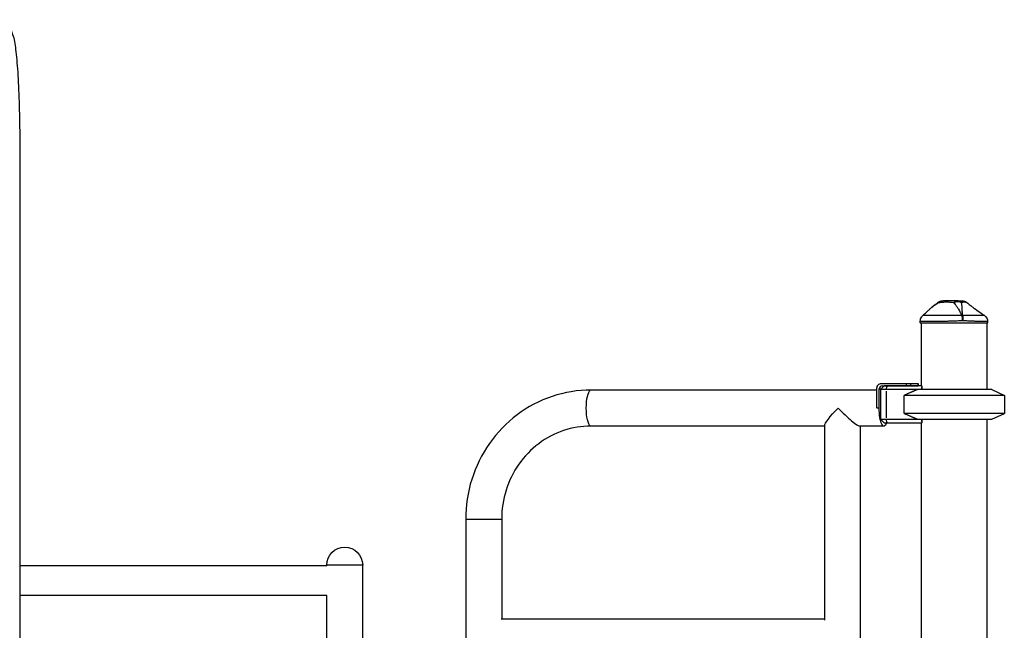
# Model space of a CAD drawing. Units: millimetres. Extents: x 0 to 59400, y 0 to 21000.
# Drawn here: x 39666 to 40996, y 5088 to 5912 of the extents above; entities that cross this region are included whole.
import ezdxf

# ---------------------------------------------------------------- set-up
doc = ezdxf.new("R2010")
doc.units = ezdxf.units.MM
doc.header["$LTSCALE"] = 15
doc.layers.add('P001', color=131, linetype='Continuous')

msp = doc.modelspace()

# ---------------------------------------------------------------- linework, layer by layer
at = {"layer": 'P001', "extrusion": (0, 0, -1)}
for p, q in [((39666.5, 5737.7), (39666.5, 3502.7)), ((40883, 5502.7), (40883, 5505.1)), ((40883, 5502.7), (40974, 5502.7)), ((40884, 5502.7), (40884, 5417.7)), ((40973, 5502.7), (40973, 5412.7)), ((40974, 5502.7), (40974, 5504.5)), ((40824.4, 5387.7), (40824.4, 5414.5)), ((40827.5, 5387.7), (40827.5, 5413.6)), ((40827.6, 5413.6), (40830.1, 5413.6)), ((40834.3, 5417.7), (40829.3, 5412.7)), ((40830.6, 5420.9), (40880.2, 5420.9)), ((40831.5, 5417.7), (40880.2, 5417.7)), ((40885.1, 5417.7), (40834.3, 5417.7)), ((40836.8, 5413), (40838, 5417.5)), ((40863.9, 5420.8), (40863.9, 5417.9)), ((40870, 5417.9), (40870, 5420.8)), ((40880, 5420.8), (40880, 5417.9)), ((40880.2, 5417.7), (40880.2, 5420.9)), ((40885.2, 5417.3), (40884.1, 5412.7)), ((40885.2, 5417.3), (40885.2, 5412.7)), ((40824.4, 5412), (40438.1, 5412)), ((40979.5, 5412.7), (40829.3, 5412.7)), ((40829.3, 5412.7), (40829.3, 5372.7)), ((40836.7, 5410.7), (40836.7, 5374.7)), ((40861, 5380.6), (40861, 5404.8)), ((40996.5, 5404.8), (40861, 5404.8)), ((40979.5, 5412.7), (40996.5, 5404.8)), ((40996.5, 5404.8), (40996.5, 5380.6)), ((40827.4, 5387.7), (40824.6, 5387.7)), ((40996.5, 5380.6), (40861, 5380.6)), ((40979.5, 5372.7), (40996.5, 5380.6)), ((40753.8, 5363.4), (40438.1, 5363.4)), ((40753.8, 5101.3), (40753.8, 5364.2)), ((40833.8, 5363.4), (40801.5, 5363.4)), ((40802.4, 3812), (40802.4, 5363.4)), ((40829.3, 5372.7), (40979.5, 5372.7)), ((40834.3, 5367.7), (40829.3, 5372.7)), ((40834.3, 5367.7), (40885.1, 5367.7)), ((40838, 5368), (40836.8, 5372.5)), ((40884, 5367.7), (40884, 3817.7)), ((40884.1, 5372.7), (40885.2, 5368.2)), ((40885.2, 5372.7), (40885.2, 5368.2)), ((40973, 5372.7), (40973, 3812.7)), ((40268.9, 5237.7), (40268.9, 3502.7)), ((40269.2, 5237.7), (40317.2, 5237.7)), ((40317.5, 5237.7), (40317.5, 5102.7)), ((40081.2, 5174.7), (39666.5, 5174.7)), ((40081.1, 5174.7), (40081.1, 5175.7)), ((40129.4, 5175.7), (40081.4, 5175.7)), ((40129.7, 4907.7), (40129.7, 5175.7)), ((40081.2, 5134.7), (39666.5, 5134.7)), ((40081.1, 4569.7), (40081.1, 5134.7)), ((40753.8, 5102.7), (40316.6, 5102.7))]:
    msp.add_line(p, q, dxfattribs=at)
for centre, radius, start, end in [((-40913.8, 5522.7), 10, 60.2515, 89.996), ((-40939.2, 5522.7), 10, 90.0384, 127.9781), ((-40105.4, 5175.7), 24.3, 0, 180)]:
    msp.add_arc(centre, radius, start, end, dxfattribs=at)
for centre, major_axis, ratio, start_param, end_param in [((40937.6, 5505.6), (9.69, 2.47), 0.678333, 5.02516, 5.119573), ((40830.6, 5414.5), (0, -6.4), 0.965926, 1.570796, 3.141593), ((40844, 5413.6), (0, -4.1), 0.965926, 3.136281, 3.141593), ((40438.1, 5387.7), (0, 24.3), 0.258819, 3.298672, 6.126106), ((40778.1, 5387.7), (24.1, 24.1), 0.131652, 3.272492, 4.581489), ((40833.8, 5387.7), (0, 24.3), 0.258819, 2.537544, 4.712391)]:
    msp.add_ellipse(centre, major_axis=major_axis, ratio=ratio, start_param=start_param, end_param=end_param, dxfattribs=at)
at = {"layer": 'P001'}
for centre, major_axis, ratio, start_param, end_param in [((40831.5, 5413.6), (0, 4.1), 0.965926, 0, 1.570796), ((40928.5, 5438.7), (35.3, 35.3), 0.767327, 2.716751, 2.727747), ((40778.1, 5387.7), (24.1, -24.1), 0.131652, 4.581489, 6.152286), ((40928.5, 5346.7), (35.3, -35.3), 0.767327, 3.555439, 3.566434)]:
    msp.add_ellipse(centre, major_axis=major_axis, ratio=ratio, start_param=start_param, end_param=end_param, dxfattribs=at)
for points, knots in [([(39631.6, 5912), (39634.5, 5912), (39637.4, 5911.5), (39642.6, 5909.7), (39644.8, 5908.4), (39648.6, 5905.6), (39650.1, 5904.1), (39652.7, 5900.9), (39653.6, 5899.4), (39655.6, 5895.7), (39656.3, 5893.9), (39659.1, 5885.6), (39659.9, 5879.7), (39662, 5863.3), (39662.9, 5853), (39664.4, 5829.3), (39665.1, 5815.8), (39666, 5786.9), (39666.3, 5771.4), (39666.5, 5749.7), (39666.5, 5743.7), (39666.5, 5737.7)], [0, 0, 0, 0, 0.024607, 0.024607, 0.051642, 0.051642, 0.085101, 0.085101, 0.129912, 0.129912, 0.208563, 0.208563, 0.510282, 0.510282, 0.824441, 0.824441, 1.1386, 1.1386, 1.452759, 1.452759, 1.570796, 1.570796, 1.570796, 1.570796]), ([(40893, 5518.9), (40894.2, 5520), (40895.4, 5521.1), (40896.5, 5522.1), (40896.9, 5522.5), (40897.3, 5522.8), (40897.7, 5523.2), (40899.1, 5524.4), (40900.6, 5525.5), (40902, 5526.5), (40902.6, 5526.9), (40903.1, 5527.2), (40903.7, 5527.6), (40905.2, 5528.5), (40906.8, 5529.4), (40908.4, 5530.2)], [-0.6797074, -0.6797074, -0.6797074, -0.6797074, -0.5, -0.5, -0.5, -0.4461378, -0.4461378, -0.4461378, -0.25, -0.25, -0.25, -0.1829469, -0.1829469, -0.1829469, 0, 0, 0, 0]), ([(40908.4, 5530.3), (40908.5, 5530.6), (40908.5, 5530.9), (40908.6, 5531.1), (40908.7, 5531.3), (40908.7, 5531.3), (40908.8, 5531.4)], [0.013714, 0.013714, 0.013714, 0.013714, 0.2499929, 0.2499929, 0.2499929, 0.3850645, 0.3850645, 0.3850645, 0.3850645]), ([(40908.4, 5530.2), (40909.2, 5530.3), (40910.1, 5530.4), (40911, 5530.6), (40911.4, 5530.6), (40911.8, 5530.7), (40912.3, 5530.7), (40912.9, 5530.8), (40913.3, 5530.8), (40913.5, 5530.8), (40914.3, 5530.9), (40915.1, 5530.9), (40915.9, 5531), (40916.2, 5531), (40916.6, 5531), (40917.2, 5531), (40917.8, 5531), (40918.2, 5531), (40918.5, 5531), (40918.5, 5531), (40918.5, 5531), (40918.5, 5531), (40918.8, 5531), (40919.3, 5531), (40919.8, 5531), (40920.5, 5531), (40920.9, 5531), (40921, 5531), (40921.9, 5530.9), (40922.7, 5530.9), (40923.4, 5530.8), (40923.7, 5530.8), (40924.1, 5530.8), (40924.6, 5530.7), (40925.1, 5530.7), (40925.6, 5530.6), (40925.9, 5530.6), (40926.8, 5530.4), (40927.7, 5530.3), (40928.4, 5530.2)], [0, 0, 0, 0, 0.125, 0.125, 0.125, 0.1875, 0.1875, 0.1875, 0.25, 0.25, 0.25, 0.375, 0.375, 0.375, 0.4375, 0.4375, 0.4375, 0.5, 0.5, 0.5, 0.50091, 0.50091, 0.50091, 0.5625, 0.5625, 0.5625, 0.625, 0.625, 0.625, 0.75, 0.75, 0.75, 0.8125, 0.8125, 0.8125, 0.875, 0.875, 0.875, 1, 1, 1, 1]), ([(40908.5, 5530.3), (40909.2, 5531), (40910.1, 5531.6), (40911, 5532.1), (40911.9, 5532.5), (40912.9, 5532.7), (40913.8, 5532.7)], [-0.9839882, -0.9839882, -0.9839882, -0.9839882, -0.4999985, -0.4999985, -0.4999985, -0.0000098, -0.0000098, -0.0000098, -0.0000098]), ([(40932.4, 5532.7), (40930.6, 5532.7), (40928.9, 5532.7), (40927.3, 5532.7), (40925.6, 5532.7), (40924, 5532.7), (40922.5, 5532.7), (40921.6, 5532.7), (40920.9, 5532.7), (40920.5, 5532.7), (40919.6, 5532.7), (40919.1, 5532.7), (40919.1, 5532.7), (40918.5, 5532.7), (40918.1, 5532.7), (40918, 5532.7), (40917.9, 5532.7), (40917, 5532.7), (40915.3, 5532.7), (40914.9, 5532.7), (40914.4, 5532.7), (40913.8, 5532.7)], [0, 0, 0, 0, 0.250103, 0.250103, 0.250103, 0.5, 0.5, 0.5, 0.5625, 0.5625, 0.5625, 0.625, 0.625, 0.625, 0.75, 0.75, 0.75, 0.947393, 0.947393, 0.947393, 1, 1, 1, 1]), ([(40928.4, 5530.3), (40929, 5531), (40929.6, 5531.6), (40930.3, 5532.1), (40930.9, 5532.5), (40931.7, 5532.7), (40932.4, 5532.7)], [0.0016062, 0.0016062, 0.0016062, 0.0016062, 0.5000063, 0.5000063, 0.5000063, 1, 1, 1, 1]), ([(40928.4, 5530.3), (40929.2, 5530.6), (40930, 5530.9), (40930.9, 5531.1), (40931.8, 5531.4), (40932.7, 5531.5), (40933.6, 5531.5), (40934.5, 5531.5), (40935.4, 5531.4), (40936.2, 5531.1), (40937.1, 5530.9), (40937.8, 5530.6), (40938.5, 5530.2)], [-0.9991588, -0.9991588, -0.9991588, -0.9991588, -0.75001, -0.75001, -0.75001, -0.4999995, -0.4999995, -0.4999995, -0.249989, -0.249989, -0.249989, -0.0000129, -0.0000129, -0.0000129, -0.0000129]), ([(40928.4, 5530.2), (40929, 5529.4), (40929.6, 5528.5), (40930.3, 5527.6), (40930.6, 5527.2), (40930.8, 5526.9), (40931.1, 5526.5), (40931.8, 5525.5), (40932.5, 5524.4), (40933.3, 5523.2), (40933.5, 5522.8), (40933.7, 5522.5), (40934, 5522.1), (40934.8, 5520.7), (40935.7, 5519.2), (40936.6, 5517.5), (40937.4, 5516), (40938.2, 5514.4), (40939, 5512.7)], [-1, -1, -1, -1, -0.817154, -0.817154, -0.817154, -0.75, -0.75, -0.75, -0.55398, -0.55398, -0.55398, -0.5, -0.5, -0.5, -0.25, -0.25, -0.25, 0, 0, 0, 0]), ([(40938.5, 5530.2), (40937.7, 5531), (40936.7, 5531.6), (40935.6, 5532.1), (40934.6, 5532.5), (40933.5, 5532.7), (40932.4, 5532.7)], [-0.9999846, -0.9999846, -0.9999846, -0.9999846, -0.4999956, -0.4999956, -0.4999956, 0, 0, 0, 0]), ([(40932.4, 5532.7), (40933.3, 5532.7), (40934, 5532.7), (40934.7, 5532.7), (40934.7, 5532.7), (40934.8, 5532.7), (40934.8, 5532.7), (40934.8, 5532.7), (40934.9, 5532.7), (40934.9, 5532.7), (40935, 5532.7), (40935.1, 5532.7), (40935.2, 5532.7), (40935.5, 5532.7), (40935.7, 5532.7), (40935.9, 5532.7), (40936.2, 5532.7), (40936.4, 5532.7), (40936.6, 5532.7), (40937.7, 5532.7), (40938.1, 5532.7), (40938.1, 5532.7), (40938.1, 5532.7), (40938.1, 5532.7), (40938.1, 5532.7), (40938.1, 5532.7), (40938.2, 5532.7), (40938.2, 5532.7), (40938.2, 5532.7), (40938.2, 5532.7), (40938.2, 5532.7), (40938.2, 5532.7), (40938.2, 5532.7), (40938.2, 5532.7), (40938.2, 5532.7), (40938.3, 5532.7), (40938.3, 5532.7), (40938.4, 5532.7), (40938.4, 5532.7), (40938.5, 5532.7), (40938.6, 5532.7), (40938.7, 5532.7), (40938.7, 5532.7), (40938.9, 5532.7), (40939.1, 5532.7), (40939.2, 5532.7)], [-1, -1, -1, -1, -0.75, -0.75, -0.75, -0.73125, -0.73125, -0.73125, -0.7125, -0.7125, -0.7125, -0.675, -0.675, -0.675, -0.6, -0.6, -0.6, -0.5, -0.5, -0.5, -0.266294, -0.266294, -0.266294, -0.25, -0.25, -0.25, -0.242188, -0.242188, -0.242188, -0.234375, -0.234375, -0.234375, -0.21875, -0.21875, -0.21875, -0.1875, -0.1875, -0.1875, -0.15625, -0.15625, -0.15625, -0.125, -0.125, -0.125, 0, 0, 0, 0]), ([(40938.5, 5530.2), (40939.1, 5530.5), (40939.7, 5530.7), (40940.3, 5530.8), (40940.9, 5530.9), (40941.5, 5531), (40942.1, 5531), (40942.7, 5531), (40943.3, 5530.9), (40943.9, 5530.8), (40944.5, 5530.7), (40945.2, 5530.5), (40945.8, 5530.2)], [0, 0, 0, 0, 0.249992, 0.249992, 0.249992, 0.5, 0.5, 0.5, 0.750008, 0.750008, 0.750008, 1, 1, 1, 1]), ([(40940, 5512.7), (40939.9, 5514), (40939.8, 5515.6), (40939.8, 5517.4), (40939.7, 5518.2), (40939.7, 5519), (40939.7, 5519.8), (40939.7, 5520.5), (40939.7, 5521.3), (40939.6, 5522.1), (40939.6, 5522.8), (40939.6, 5523.6), (40939.5, 5524.3), (40939.5, 5525), (40939.4, 5525.7), (40939.3, 5526.4), (40939.2, 5527.1), (40939.1, 5527.7), (40939, 5528.4), (40938.9, 5529), (40938.7, 5529.6), (40938.5, 5530.2)], [0.0000009, 0.0000009, 0.0000009, 0.0000009, 0.285581, 0.285581, 0.285581, 0.3985074, 0.3985074, 0.3985074, 0.5, 0.5, 0.5, 0.6249867, 0.6249867, 0.6249867, 0.75, 0.75, 0.75, 0.8764036, 0.8764036, 0.8764036, 0.9999909, 0.9999909, 0.9999909, 0.9999909]), ([(40939.2, 5532.7), (40940.4, 5532.7), (40941.6, 5532.5), (40942.7, 5532.1), (40943.8, 5531.7), (40944.8, 5531.1), (40945.6, 5530.4)], [-0.9991468, -0.9991468, -0.9991468, -0.9991468, -0.5000013, -0.5000013, -0.5000013, -0.034324, -0.034324, -0.034324, -0.034324]), ([(40948.1, 5528.4), (40948.7, 5527.9), (40949.4, 5527.3), (40951.1, 5525.9), (40952.1, 5525.2), (40954.3, 5523.5), (40955.7, 5522.5), (40959.8, 5519.6), (40962.5, 5517.7), (40966.7, 5514.8), (40968.2, 5513.7), (40969.7, 5512.7)], [0, 0, 0, 0, 0.467655, 0.467655, 0.884414, 0.884414, 1.428755, 1.428755, 2.463968, 2.463968, 3.007359, 3.007359, 3.007359, 3.007359]), ([(40883, 5505.1), (40883, 5506.1), (40883.1, 5507.2), (40883.8, 5509.2), (40884.3, 5510.2), (40885.4, 5511.7), (40885.9, 5512.2), (40886.5, 5512.7)], [0, 0, 0, 0, 0.320292, 0.320292, 0.6524365, 0.6524365, 0.8971999, 0.8971999, 0.8971999, 0.8971999]), ([(40939, 5512.7), (40937.2, 5512.7), (40935.3, 5512.7), (40933.5, 5512.7), (40931.7, 5512.7), (40929.9, 5512.7), (40928.1, 5512.7), (40927.2, 5512.7), (40926.3, 5512.7), (40925.4, 5512.7), (40924.5, 5512.7), (40923.6, 5512.7), (40922.7, 5512.7), (40920.9, 5512.7), (40919.2, 5512.7), (40917.5, 5512.7), (40915.8, 5512.7), (40914.1, 5512.7), (40912.5, 5512.7), (40911.7, 5512.7), (40910.9, 5512.7), (40910.1, 5512.7), (40909.3, 5512.7), (40908.5, 5512.7), (40907.8, 5512.7), (40906.2, 5512.7), (40904.8, 5512.7), (40903.4, 5512.7), (40902.7, 5512.7), (40902, 5512.7), (40901.3, 5512.7), (40901, 5512.7), (40900.7, 5512.7), (40900.4, 5512.7), (40900, 5512.7), (40899.7, 5512.7), (40899.4, 5512.7), (40898.1, 5512.7), (40897, 5512.7), (40895.9, 5512.7), (40894.8, 5512.7), (40893.8, 5512.7), (40892.9, 5512.7), (40892.4, 5512.7), (40892, 5512.7), (40891.5, 5512.7), (40891.1, 5512.7), (40890.7, 5512.7), (40890.4, 5512.7), (40889.6, 5512.7), (40889, 5512.7), (40888.5, 5512.7), (40888.2, 5512.7), (40888, 5512.7), (40887.8, 5512.7), (40887.6, 5512.7), (40887.4, 5512.7), (40887.2, 5512.7), (40886.9, 5512.7), (40886.7, 5512.7), (40886.6, 5512.7), (40886.5, 5512.7), (40886.5, 5512.7), (40886.5, 5512.7)], [0, 0, 0, 0, 0.0625002, 0.0625002, 0.0625002, 0.1250002, 0.1250002, 0.1250002, 0.1562502, 0.1562502, 0.1562502, 0.1875002, 0.1875002, 0.1875002, 0.2500001, 0.2500001, 0.2500001, 0.3125001, 0.3125001, 0.3125001, 0.3437501, 0.3437501, 0.3437501, 0.3750001, 0.3750001, 0.3750001, 0.4375, 0.4375, 0.4375, 0.46875, 0.46875, 0.46875, 0.484375, 0.484375, 0.484375, 0.5, 0.5, 0.5, 0.5625, 0.5625, 0.5625, 0.625, 0.625, 0.625, 0.6562499, 0.6562499, 0.6562499, 0.6874999, 0.6874999, 0.6874999, 0.7499999, 0.7499999, 0.7499999, 0.7812499, 0.7812499, 0.7812499, 0.8124999, 0.8124999, 0.8124999, 0.8749998, 0.8749998, 0.8749998, 0.9049437, 0.9049437, 0.9049437, 0.9049437]), ([(40940.2, 5505.6), (40940.1, 5506.9), (40940, 5508.2), (40939.8, 5509.4), (40939.5, 5510.6), (40939.3, 5511.8), (40939, 5512.7)], [0, 0, 0, 0, 0.4999988, 0.4999988, 0.4999988, 0.9999991, 0.9999991, 0.9999991, 0.9999991]), ([(40969.7, 5512.7), (40969.7, 5512.7), (40969.7, 5512.7), (40969.6, 5512.7), (40969.6, 5512.7), (40969.5, 5512.7), (40969.2, 5512.7), (40969.1, 5512.7), (40969, 5512.7), (40968.8, 5512.7), (40968.7, 5512.7), (40968.6, 5512.7), (40968.5, 5512.7), (40968.4, 5512.7), (40968.3, 5512.7), (40968.2, 5512.7), (40967.7, 5512.7), (40967.1, 5512.7), (40966.5, 5512.7), (40965.8, 5512.7), (40965.1, 5512.7), (40964.2, 5512.7), (40963.8, 5512.7), (40963.3, 5512.7), (40962.8, 5512.7), (40962.3, 5512.7), (40961.8, 5512.7), (40961.3, 5512.7), (40960.3, 5512.7), (40959.2, 5512.7), (40958, 5512.7), (40957.3, 5512.7), (40956.7, 5512.7), (40956.1, 5512.7), (40955.4, 5512.7), (40954.7, 5512.7), (40954.1, 5512.7), (40952.7, 5512.7), (40951.3, 5512.7), (40949.8, 5512.7), (40948.3, 5512.7), (40946.7, 5512.7), (40945.1, 5512.7), (40943.4, 5512.7), (40941.7, 5512.7), (40940, 5512.7)], [0.3641111, 0.3641111, 0.3641111, 0.3641111, 0.3750001, 0.3750001, 0.3750001, 0.4375, 0.4375, 0.4375, 0.46875, 0.46875, 0.46875, 0.484375, 0.484375, 0.484375, 0.5, 0.5, 0.5, 0.5625, 0.5625, 0.5625, 0.6249999, 0.6249999, 0.6249999, 0.6562499, 0.6562499, 0.6562499, 0.6874999, 0.6874999, 0.6874999, 0.7499999, 0.7499999, 0.7499999, 0.7812499, 0.7812499, 0.7812499, 0.8124998, 0.8124998, 0.8124998, 0.8749998, 0.8749998, 0.8749998, 0.9374998, 0.9374998, 0.9374998, 1, 1, 1, 1]), ([(40940, 5512.7), (40940.2, 5511.8), (40940.3, 5510.6), (40940.3, 5509.4), (40940.4, 5508.2), (40940.3, 5506.9), (40940.2, 5505.6)], [0, 0, 0, 0, 0.499996, 0.499996, 0.499996, 1, 1, 1, 1]), ([(40969.7, 5512.7), (40970.4, 5512.2), (40971, 5511.6), (40972.2, 5510.2), (40972.8, 5509.3), (40973.6, 5507.4), (40973.8, 5506.3), (40973.9, 5505), (40974, 5504.8), (40974, 5504.5)], [0, 0, 0, 0, 0.2655522, 0.2655522, 0.5685343, 0.5685343, 0.8837359, 0.8837359, 0.9654454, 0.9654454, 0.9654454, 0.9654454]), ([(40916.7, 5504.7), (40914.8, 5504.6), (40912.9, 5504.6), (40911.1, 5504.6), (40910.1, 5504.6), (40909.2, 5504.5), (40908.3, 5504.5), (40907.4, 5504.5), (40906.6, 5504.5), (40905.7, 5504.5), (40904, 5504.5), (40902.4, 5504.4), (40900.8, 5504.4), (40900, 5504.4), (40899.2, 5504.4), (40898.5, 5504.4), (40898.1, 5504.4), (40897.7, 5504.4), (40897.4, 5504.4), (40897, 5504.4), (40896.6, 5504.4), (40896.3, 5504.4), (40894.9, 5504.4), (40893.6, 5504.4), (40892.4, 5504.4), (40891.2, 5504.4), (40890.1, 5504.5), (40889.1, 5504.5), (40888.6, 5504.5), (40888.1, 5504.5), (40887.6, 5504.5), (40887.2, 5504.5), (40886.8, 5504.6), (40886.4, 5504.6), (40885.7, 5504.6), (40885, 5504.6), (40884.5, 5504.7), (40884.3, 5504.7), (40884, 5504.7), (40883.8, 5504.8), (40883.6, 5504.8), (40883.5, 5504.8), (40883.3, 5504.9), (40883.1, 5504.9), (40883, 5505), (40883, 5505.1), (40883, 5505.1), (40883, 5505.1), (40883, 5505.1)], [-1, -1, -1, -1, -0.9169582, -0.9169582, -0.9169582, -0.8752783, -0.8752783, -0.8752783, -0.8335983, -0.8335983, -0.8335983, -0.7502385, -0.7502385, -0.7502385, -0.7085586, -0.7085586, -0.7085586, -0.6877186, -0.6877186, -0.6877186, -0.6668787, -0.6668787, -0.6668787, -0.5835188, -0.5835188, -0.5835188, -0.500159, -0.500159, -0.500159, -0.4584791, -0.4584791, -0.4584791, -0.4167992, -0.4167992, -0.4167992, -0.3334393, -0.3334393, -0.3334393, -0.2917594, -0.2917594, -0.2917594, -0.2500795, -0.2500795, -0.2500795, -0.1667197, -0.1667197, -0.1667197, -0.1665357, -0.1665357, -0.1665357, -0.1665357]), ([(40940.2, 5505.6), (40938.3, 5505.5), (40936.4, 5505.4), (40934.4, 5505.3), (40932.4, 5505.2), (40930.5, 5505.1), (40928.5, 5505.1), (40927.5, 5505), (40926.5, 5505), (40925.5, 5505), (40924.5, 5504.9), (40923.5, 5504.9), (40922.5, 5504.9), (40920.6, 5504.8), (40918.6, 5504.7), (40916.7, 5504.7), (40916.7, 5504.7), (40916.7, 5504.7), (40916.7, 5504.7)], [-1, -1, -1, -1, -0.750238, -0.750238, -0.750238, -0.500476, -0.500476, -0.500476, -0.375595, -0.375595, -0.375595, -0.250715, -0.250715, -0.250715, -0.000953, -0.000953, -0.000953, 0, 0, 0, 0]), ([(40972.4, 5504.4), (40971.9, 5504.4), (40971.3, 5504.4), (40970.5, 5504.4), (40969.7, 5504.4), (40968.9, 5504.5), (40967.9, 5504.5), (40967.4, 5504.5), (40966.8, 5504.5), (40966.3, 5504.5), (40965.7, 5504.5), (40965.2, 5504.6), (40964.6, 5504.6), (40963.3, 5504.6), (40962, 5504.6), (40960.6, 5504.7), (40959.9, 5504.7), (40959.2, 5504.7), (40958.5, 5504.8), (40957.7, 5504.8), (40956.9, 5504.8), (40956.2, 5504.9), (40954.6, 5504.9), (40952.9, 5505), (40951.2, 5505.1), (40949.5, 5505.1), (40947.7, 5505.2), (40945.9, 5505.3), (40944.1, 5505.4), (40942.2, 5505.5), (40940.2, 5505.6)], [-1, -1, -1, -1, -0.875003, -0.875003, -0.875003, -0.750003, -0.750003, -0.750003, -0.687502, -0.687502, -0.687502, -0.625002, -0.625002, -0.625002, -0.500002, -0.500002, -0.500002, -0.437501, -0.437501, -0.437501, -0.375001, -0.375001, -0.375001, -0.250001, -0.250001, -0.250001, -0.125, -0.125, -0.125, 0, 0, 0, 0]), ([(40974, 5504.5), (40974, 5504.5), (40973.8, 5504.4), (40973.6, 5504.4), (40973.4, 5504.4), (40973.3, 5504.4), (40973.1, 5504.4), (40973, 5504.4), (40972.9, 5504.4), (40972.8, 5504.4), (40972.7, 5504.4), (40972.5, 5504.4), (40972.4, 5504.4)], [-0.2498571, -0.2498571, -0.2498571, -0.2498571, -0.125003, -0.125003, -0.125003, -0.0625032, -0.0625032, -0.0625032, -0.0312533, -0.0312533, -0.0312533, 0, 0, 0, 0]), ([(40438.1, 5412), (40420.3, 5412), (40402.4, 5409.1), (40368.6, 5397.7), (40352.6, 5389.3), (40324, 5367.7), (40311.3, 5354.6), (40290.6, 5325.1), (40282.5, 5308.6), (40271.6, 5274.1), (40268.9, 5255.9), (40268.9, 5237.7)], [0, 0, 0, 0, 0.314159, 0.314159, 0.628319, 0.628319, 0.942478, 0.942478, 1.256637, 1.256637, 1.570796, 1.570796, 1.570796, 1.570796]), ([(40438.1, 5363.4), (40425.5, 5363.4), (40413, 5361.4), (40389.1, 5353.3), (40377.7, 5347.3), (40357.3, 5332), (40348.2, 5322.6), (40333.3, 5301.3), (40327.4, 5289.4), (40319.5, 5264.2), (40317.5, 5251), (40317.5, 5237.7)], [0, 0, 0, 0, 0.314159, 0.314159, 0.628319, 0.628319, 0.942478, 0.942478, 1.256637, 1.256637, 1.570796, 1.570796, 1.570796, 1.570796])]:
    msp.add_open_spline(points, degree=3, knots=knots, dxfattribs=at)
for points in [[(40897.3, 5522.8), (40900.9, 5526.1), (40904.7, 5529), (40908.8, 5531.4)], [(40939.2, 5532.7), (40939.2, 5532.7), (40939.2, 5532.7), (40939.2, 5532.7)], [(40945.7, 5530.4), (40945.6, 5530.5), (40945.5, 5530.5), (40945.3, 5530.6)], [(40945.3, 5530.6), (40945.3, 5530.6), (40945.3, 5530.6), (40945.3, 5530.6)], [(40945.4, 5530.6), (40945.5, 5530.5), (40945.6, 5530.4), (40945.7, 5530.3)], [(40945.8, 5530.2), (40946.6, 5529.7), (40947.4, 5529.1), (40948.1, 5528.4)], [(40948.1, 5528.4), (40948.1, 5528.4), (40948.1, 5528.4), (40948.1, 5528.4)], [(40886.4, 5512.8), (40888.8, 5514.8), (40891, 5516.9), (40893, 5518.9)], [(40886.5, 5512.7), (40886.5, 5512.7), (40886.5, 5512.7), (40886.5, 5512.7)], [(40969.7, 5512.7), (40969.7, 5512.7), (40969.7, 5512.7), (40969.7, 5512.7)], [(40883, 5505.1), (40883, 5505.1), (40883, 5505.1), (40883, 5505.1)], [(40974, 5504.5), (40974, 5504.5), (40974, 5504.5), (40974, 5504.5)]]:
    msp.add_open_spline(points, degree=3, dxfattribs=at)
for points, weights in [([(40879.3, 5412.7), (40871.5, 5409.5), (40861, 5404.8)], [1.01318533327, 1.0549528079, 1.07056281948]), ([(40861, 5380.6), (40871.5, 5376), (40879.3, 5372.7)], [1.07056281948, 1.0549528079, 1.01318533327])]:
    msp.add_rational_spline(points, weights, degree=2, dxfattribs=at)

doc.saveas('drawing.dxf')
